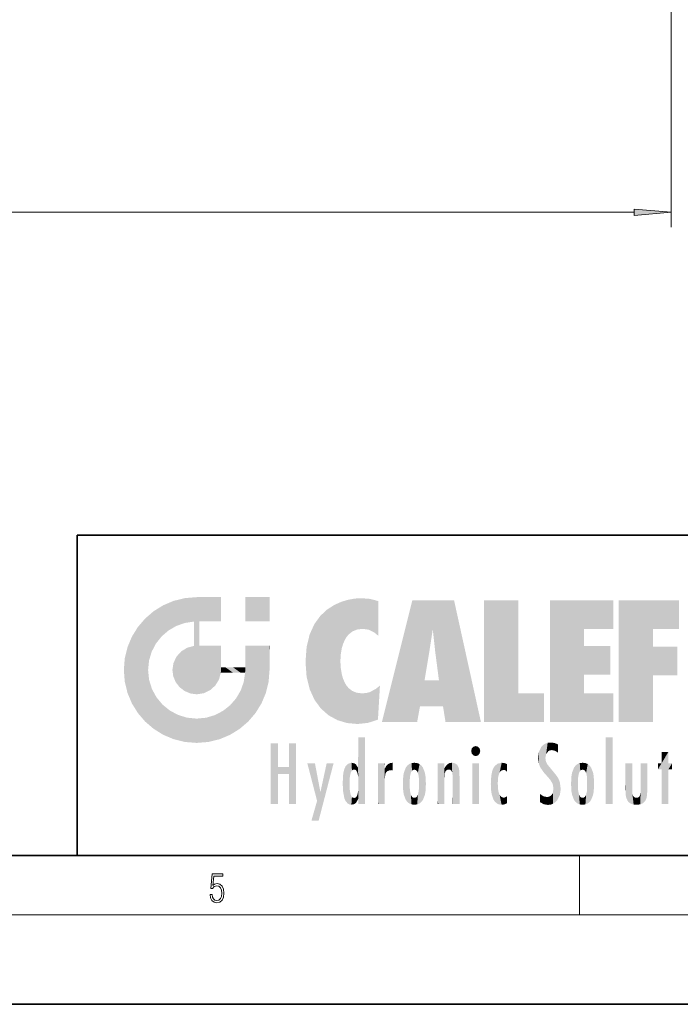
# Model space of a CAD drawing. Extents: x 0 to 420, y 0 to 297.
# Drawn here: x 226 to 271, y 0 to 66 of the extents above; entities that cross this region are included whole.
import ezdxf

# ---------------------------------------------------------------- set-up
doc = ezdxf.new("R2010")
doc.units = 0

msp = doc.modelspace()

# ---------------------------------------------------------------- linework, layer by layer
at = {"color": 7, "lineweight": 13}
for p, q in [((269.912262, 154.150742), (269.912262, 52.196129)), ((145.403183, 53.196129), (267.421753, 53.196129)), ((263.75, 6), (263.75, 10)), ((414, 6), (16, 6))]:
    msp.add_line(p, q, dxfattribs=at)
at = {"color": 7, "lineweight": 35}
for p, q in [((230, 31.5), (230, 10)), ((230, 31.5), (410, 31.5)), ((20, 10), (410, 10)), ((230, 10), (410, 10)), ((0, 0), (420, 0))]:
    msp.add_line(p, q, dxfattribs=at)
at = {"color": 7, "lineweight": 13}
for points in [[(267.421753, 52.978241), (269.912262, 53.196129), (267.421753, 53.414017)], [(238.931976, 7.37564), (238.969543, 7.141982), (239.065506, 6.966739), (239.207367, 6.858255), (239.395126, 6.819312), (239.591232, 6.8666), (239.739349, 6.991774), (239.835327, 7.194833), (239.868698, 7.467434), (239.835327, 7.73169), (239.74353, 7.93475), (239.599579, 8.062706), (239.41391, 8.109993), (239.240753, 8.076613), (239.11557, 7.984819), (239.186508, 8.616252), (239.801941, 8.616252), (239.801941, 8.76368), (239.088455, 8.76368), (238.977875, 7.770633), (239.092621, 7.770633), (239.213623, 7.912497), (239.390961, 7.962566), (239.530731, 7.926405), (239.637131, 7.826266), (239.701797, 7.667712), (239.726837, 7.459089), (239.703888, 7.250466), (239.639221, 7.097476), (239.534912, 7.000119), (239.399292, 6.966739), (239.263687, 6.994555), (239.161469, 7.078004), (239.094711, 7.20596), (239.067581, 7.37564)]]:
    msp.add_lwpolyline(points, close=True, dxfattribs=at)
msp.add_solid([(267.421753, 52.978241), (269.912262, 53.196129), (267.421753, 52.978241), (267.421753, 53.414017)], dxfattribs=at)
at = {"color": 114, "lineweight": 5}
for points in [[(237.243805, 27.282043), (236.490585, 27.096561), (237.235016, 25.611378), (236.653412, 25.40386)], [(237.243805, 27.282043), (237.235016, 25.611378), (238.037811, 27.346109), (237.861588, 25.706188)], [(238.214035, 24.082113), (238.037811, 27.346109), (238.037811, 20.820063), (237.861588, 25.706188)], [(238.158676, 27.346109), (238.077209, 27.346109), (238.214035, 24.082113), (238.037811, 27.346109)], [(238.34549, 27.346109), (238.158676, 27.346109), (238.227036, 25.714863), (238.214035, 25.714878)], [(238.214035, 25.714878), (238.158676, 27.346109), (238.214035, 24.096693), (238.214035, 24.082113)], [(238.34549, 27.346109), (238.227036, 25.714863), (238.853317, 27.346109), (238.941437, 25.713987)], [(239.654266, 27.346109), (238.853317, 27.346109), (239.394394, 25.713432), (238.941437, 25.713987)], [(239.654266, 27.346109), (239.394394, 25.713432), (239.633698, 25.713139), (239.561035, 25.713228)], [(239.654266, 27.346109), (239.633698, 25.713139), (239.668839, 25.713097)], [(239.668839, 27.346109), (239.654266, 27.346109), (239.668839, 25.727676), (239.668839, 25.713097)], [(239.668839, 27.346109), (239.668839, 25.727676), (239.668839, 27.038059), (239.668839, 26.529602)], [(239.668839, 27.346109), (239.668839, 27.038059), (239.668839, 27.306671), (239.668839, 27.225105)], [(242.932831, 27.346109), (242.932831, 25.71509), (241.301804, 27.346109), (241.301804, 25.71509)], [(242.932831, 27.346109), (241.301804, 27.346109), (242.932831, 27.346109)], [(248.225143, 27.173529), (247.761185, 27.036129), (247.872559, 24.20422), (247.788864, 23.920311)], [(248.225143, 27.173529), (247.872559, 24.20422), (248.111923, 24.675468), (247.987885, 24.471178)], [(248.225143, 27.173529), (248.111923, 24.675468), (248.686157, 27.252592), (248.262955, 24.855347)], [(248.262955, 24.855347), (248.509949, 25.047398), (248.686157, 27.252592), (248.813705, 25.172501)], [(248.686157, 27.252592), (248.813705, 25.172501), (249.077774, 27.275316), (249.179199, 25.217192)], [(249.077774, 27.275316), (249.179199, 25.217192), (249.676224, 27.230614), (249.594284, 25.161049)], [(249.676224, 27.230614), (249.594284, 25.161049), (249.967041, 24.97489)], [(250.24939, 27.080276), (249.676224, 27.230614), (250.24939, 24.740677), (249.967041, 24.97489)], [(252.850708, 18.967134), (252.523972, 27.134508), (250.48497, 18.967134)], [(255.329041, 27.134508), (252.523972, 27.134508), (254.067398, 23.646654), (253.898407, 25.184814)], [(253.898407, 25.184814), (252.523972, 27.134508), (253.042221, 20.017813), (252.850708, 18.967134)], [(255.329041, 27.134508), (254.067398, 23.646654), (254.089752, 23.475666), (254.074722, 23.590559)], [(255.329041, 27.134508), (254.089752, 23.475666), (254.211884, 22.541525), (254.123657, 23.216351)], [(255.329041, 27.134508), (254.211884, 22.541525), (254.315231, 21.751013), (254.313477, 21.764442)], [(255.329041, 27.134508), (254.315231, 21.751013), (254.75444, 18.967134), (254.585449, 20.017813)], [(255.329041, 27.134508), (254.75444, 18.967134), (257.131531, 18.967134)], [(257.345825, 27.134508), (259.643982, 27.134508), (257.345825, 18.967134), (259.643982, 20.895159)], [(264.061859, 25.206451), (261.763672, 18.967134), (266.033112, 27.134508), (261.763672, 27.134508)], [(264.061859, 25.206451), (266.033112, 27.134508), (266.033112, 25.206451)], [(268.689148, 25.206451), (266.3909, 18.967134), (270.446381, 27.134508), (266.3909, 27.134508)], [(268.689148, 25.206451), (270.446381, 27.134508), (270.446381, 25.206451)], [(235.146851, 26.401667), (235.297256, 24.22278), (235.788254, 26.799744)], [(235.297256, 24.22278), (235.672638, 24.697792), (235.788254, 26.799744), (236.128647, 25.095409)], [(235.788254, 26.799744), (236.128647, 25.095409), (236.490585, 27.096561), (236.653412, 25.40386)], [(246.340286, 26.084427), (246.383911, 19.863441), (246.795135, 26.508978), (246.901733, 19.408924)], [(246.795135, 26.508978), (246.901733, 19.408924), (247.283432, 26.823689), (247.49231, 19.084898)], [(247.283432, 26.823689), (247.49231, 19.084898), (247.761185, 27.036129)], [(247.49231, 19.084898), (247.692169, 23.050819), (247.761185, 27.036129), (247.714249, 23.477276)], [(247.761185, 27.036129), (247.714249, 23.477276), (247.788864, 23.920311)], [(250.24939, 27.080276), (250.24939, 24.740677), (250.24939, 25.910477), (250.24939, 24.761557)], [(250.24939, 27.080276), (250.24939, 25.910477), (250.24939, 26.906931), (250.24939, 26.638954)], [(250.24939, 27.080276), (250.24939, 26.906931), (250.24939, 27.023785)], [(234.576492, 18.989834), (234.576492, 25.912409), (234.087234, 25.342047)], [(235.146851, 26.401667), (234.576492, 25.912409), (234.835953, 23.087656), (234.773834, 22.451082)], [(235.146851, 18.500574), (234.773834, 22.451082), (234.576492, 18.989834), (234.576492, 25.912409)], [(235.146851, 26.401667), (234.835953, 23.087656), (235.297256, 24.22278), (235.014389, 23.682144)], [(245.943573, 25.535473), (245.954269, 20.448957), (246.340286, 26.084427), (246.383911, 19.863441)], [(233.689148, 24.700661), (234.087234, 19.560194), (234.087234, 25.342047), (234.576492, 18.989834)], [(238.037811, 20.820063), (237.861588, 25.706188), (237.861588, 25.691595)], [(238.037811, 20.820063), (237.861588, 25.691595), (237.861588, 24.380198), (237.861588, 24.889048)], [(238.214035, 25.714878), (238.214035, 24.096693), (238.214035, 25.406876), (238.214035, 24.898495)], [(238.214035, 25.714878), (238.214035, 25.406876), (238.214035, 25.675446), (238.214035, 25.593891)], [(245.629669, 24.847553), (245.954269, 20.448957), (245.943573, 25.535473)], [(253.898407, 25.184814), (253.042221, 20.017813), (253.352341, 21.787449), (253.346283, 21.751013)], [(253.898407, 25.184814), (253.352341, 21.787449), (253.394485, 22.040693), (253.365005, 21.863541)], [(253.898407, 25.184814), (253.394485, 22.040693), (253.658249, 23.625854), (253.477814, 22.541525)], [(253.898407, 25.184814), (253.658249, 23.625854), (253.78006, 24.415667), (253.661713, 23.646654)], [(264.061859, 20.895159), (261.763672, 18.967134), (264.061859, 24.068939), (264.061859, 25.206451)], [(266.3909, 18.967134), (268.689148, 25.206451), (268.689148, 18.967134), (268.689148, 24.025667)], [(233.392334, 23.998325), (233.689148, 20.201582), (233.689148, 24.700661), (234.087234, 19.560194)], [(245.423218, 24.006113), (245.628265, 21.165981), (245.629669, 24.847553), (245.954269, 20.448957)], [(233.206848, 23.245119), (233.392334, 20.903917), (233.392334, 23.998325), (233.689148, 20.201582)], [(236.9991, 23.702463), (237.218445, 21.044668), (237.398834, 23.948868), (237.607224, 20.878925)], [(237.398834, 23.948868), (237.607224, 20.878925), (237.861588, 24.071909)], [(238.037811, 20.820063), (237.861588, 24.111378), (237.607224, 20.878925), (237.861588, 24.071909)], [(238.037811, 20.820063), (237.861588, 24.380198), (237.861588, 24.111378), (237.861588, 24.193008)], [(238.517502, 20.893499), (238.249176, 24.082113), (238.037811, 20.820063), (238.214035, 24.082113)], [(238.517502, 20.893499), (238.48848, 24.082113), (238.249176, 24.082113), (238.321838, 24.082113)], [(238.517502, 20.893499), (238.94223, 21.098566), (238.48848, 24.082113), (238.941437, 24.082113)], [(239.655838, 24.082113), (238.941437, 24.082113), (239.2892, 21.412397), (238.94223, 21.098566)], [(239.655838, 24.082113), (239.2892, 21.412397), (239.65863, 22.274885), (239.535599, 21.812126)], [(239.668839, 24.082113), (239.655838, 24.082113), (239.668839, 22.627289), (239.65863, 22.274885)], [(239.668839, 24.082113), (239.668839, 22.627289), (239.668839, 23.354702), (239.668839, 22.640282)], [(239.668839, 24.082113), (239.668839, 23.354702), (239.668839, 23.974308), (239.668839, 23.807673)], [(239.668839, 24.082113), (239.668839, 23.974308), (239.668839, 24.046974)], [(241.499146, 18.989834), (241.422668, 24.082113), (241.301804, 24.082113), (241.341202, 24.082113)], [(241.499146, 18.989834), (241.301804, 24.082113), (241.301804, 23.354702), (241.301804, 24.06912)], [(241.422668, 24.082113), (241.499146, 18.989834), (241.609482, 24.082113), (241.988403, 19.560194)], [(241.609482, 24.082113), (241.988403, 19.560194), (242.117325, 24.082113), (242.38649, 20.201582)], [(242.117325, 24.082113), (242.38649, 20.201582), (242.918274, 24.082113), (242.683304, 20.903917)], [(242.918274, 24.082113), (242.683304, 20.903917), (242.86879, 21.657124)], [(242.86879, 21.657124), (242.932846, 22.45112), (242.918274, 24.082113), (242.932831, 23.774445)], [(242.918274, 24.082113), (242.932831, 23.774445), (242.932831, 24.082113), (242.932831, 23.961258)], [(242.932831, 24.082113), (242.932831, 23.961258), (242.932831, 24.042723)], [(245.348923, 22.996586), (245.421326, 22.015022), (245.423218, 24.006113), (245.628265, 21.165981)], [(264.061859, 20.895159), (264.061859, 24.068939), (264.061859, 22.140915)], [(264.061859, 22.140915), (264.061859, 24.068939), (265.830505, 22.140915), (265.830505, 24.068939)], [(268.689148, 18.967134), (268.689148, 24.025667), (268.689148, 22.09761), (270.333771, 24.025667)], [(268.689148, 22.09761), (270.333771, 24.025667), (270.333771, 22.09761)], [(233.142792, 22.45112), (233.206848, 21.657124), (233.206848, 23.245119), (233.392334, 20.903917)], [(236.480225, 22.930769), (236.631393, 21.631723), (236.685287, 23.355495), (236.887741, 21.301023)], [(236.685287, 23.355495), (236.887741, 21.301023), (236.9991, 23.702463), (237.218445, 21.044668)], [(241.499146, 18.989834), (241.301804, 23.354702), (241.301804, 22.735096), (241.301804, 22.90173)], [(242.932846, 23.266617), (242.932831, 23.774445), (242.932846, 22.465685), (242.932846, 22.45112)], [(236.406799, 22.451082), (236.465652, 22.020498), (236.480225, 22.930769), (236.631393, 21.631723)], [(239.668839, 22.627289), (239.65863, 22.274885), (239.708267, 22.627289), (239.673218, 22.274885)], [(240.475769, 22.274885), (239.708267, 22.627289), (239.673218, 22.274885)], [(240.475769, 22.274885), (239.976883, 22.627289), (239.708267, 22.627289), (239.789841, 22.627289)], [(240.475769, 22.274885), (240.984619, 22.274885), (239.976883, 22.627289), (240.485321, 22.627289)], [(241.287231, 22.627289), (240.485321, 22.627289), (241.171814, 22.274885), (240.984619, 22.274885)], [(241.287231, 22.627289), (241.171814, 22.274885), (241.292908, 22.274885), (241.253433, 22.274885)], [(241.499146, 18.989834), (241.301804, 22.627289), (241.198105, 21.648308), (241.292908, 22.274885)], [(241.287231, 22.627289), (241.292908, 22.274885), (241.301804, 22.627289)], [(241.499146, 18.989834), (241.301804, 22.735096), (241.301804, 22.627289), (241.301804, 22.662428)], [(248.140198, 18.890856), (247.714096, 22.606712), (247.49231, 19.084898), (247.692169, 23.050819)], [(247.869644, 21.874062), (247.787628, 22.157452), (248.140198, 18.890856), (247.714096, 22.606712)], [(235.030334, 21.180571), (234.840149, 21.793262), (235.146851, 18.500574), (234.773834, 22.451082)], [(248.140198, 18.890856), (247.982239, 21.610163), (247.869644, 21.874062)], [(235.331268, 20.626133), (235.030334, 21.180571), (235.788254, 18.102497), (235.146851, 18.500574)], [(241.499146, 18.989834), (241.198105, 21.648308), (240.928787, 18.500574), (240.990585, 21.066689)], [(248.140198, 18.890856), (248.249557, 21.234249), (247.982239, 21.610163), (248.102951, 21.409719)], [(248.829926, 18.826288), (248.249557, 21.234249), (248.140198, 18.890856)], [(248.829926, 18.826288), (248.781952, 20.927324), (248.249557, 21.234249), (248.488678, 21.047979)], [(250.216736, 19.139231), (250.04631, 21.165112), (250.21553, 19.118832), (249.648804, 20.963295)], [(250.347366, 21.349228), (250.350632, 21.404415), (250.216736, 19.139231), (250.04631, 21.165112)], [(250.347366, 21.349228), (250.216736, 19.139231), (250.32515, 20.97328), (250.283081, 20.261623)], [(250.347366, 21.349228), (250.32515, 20.97328), (250.340622, 21.235071)], [(254.585449, 20.017813), (253.399994, 21.751013), (253.042221, 20.017813), (253.346283, 21.751013)], [(254.585449, 20.017813), (254.223114, 21.751013), (253.399994, 21.751013), (254.084244, 21.751013)], [(254.585449, 20.017813), (254.315231, 21.751013), (254.223114, 21.751013), (254.284943, 21.751013)], [(235.331268, 20.626133), (235.788254, 18.102497), (235.729828, 20.143074)], [(240.682144, 20.54192), (240.284531, 20.085894), (240.928787, 18.500574), (240.287384, 18.102497)], [(240.682144, 20.54192), (240.928787, 18.500574), (240.990585, 21.066689)], [(248.829926, 18.826288), (249.539612, 18.89942), (248.781952, 20.927324), (249.133987, 20.884413)], [(249.539612, 18.89942), (249.406921, 20.904562), (249.133987, 20.884413)], [(250.21553, 19.118832), (249.648804, 20.963295), (249.539612, 18.89942), (249.406921, 20.904562)], [(257.345825, 18.967134), (259.643982, 20.895159), (261.367554, 18.967134), (261.367554, 20.895159)], [(264.061859, 20.895159), (266.033112, 20.895159), (261.763672, 18.967134), (266.033112, 18.967134)], [(235.729828, 20.143074), (235.788254, 18.102497), (236.212891, 19.744514), (236.490585, 17.805679)], [(239.809525, 19.710505), (240.287384, 18.102497), (240.284531, 20.085894)], [(236.212891, 19.744514), (236.490585, 17.805679), (236.767319, 19.443583), (237.243805, 17.620199)], [(236.767319, 19.443583), (237.243805, 17.620199), (237.380005, 19.253397), (238.037811, 17.556133)], [(237.380005, 19.253397), (238.037811, 17.556133), (238.037811, 19.187086), (238.831833, 17.620199)], [(238.037811, 19.187086), (238.831833, 17.620199), (238.674393, 19.249208)], [(238.674393, 19.249208), (238.831833, 17.620199), (239.26889, 19.427645), (239.585037, 17.805679)], [(239.26889, 19.427645), (239.585037, 17.805679), (239.809525, 19.710505), (240.287384, 18.102497)], [(248.903397, 15.112939), (248.891129, 17.625853), (248.892426, 17.90152), (248.892029, 17.818693)], [(248.903397, 15.112939), (248.892426, 17.90152), (248.914917, 17.941181), (248.892609, 17.941181)], [(248.903397, 15.112939), (248.914917, 17.941181), (248.907272, 14.816108)], [(248.950485, 13.445845), (248.907272, 14.816108), (249.23201, 17.941181), (248.914917, 17.941181)], [(248.950485, 13.445845), (249.23201, 17.941181), (249.053925, 13.445845)], [(249.303146, 13.445845), (249.053925, 13.445845), (249.303146, 17.941181), (249.23201, 17.941181)], [(249.350845, 13.445845), (249.303146, 13.445845), (249.350845, 17.906908), (249.350845, 17.941181)], [(249.303146, 13.445845), (249.303146, 17.941181), (249.350845, 17.941181)], [(249.350845, 13.445845), (249.350845, 17.906908), (249.350845, 14.412038), (249.350845, 15.952339)], [(265.982269, 17.941181), (265.982269, 13.445845), (265.524078, 17.941181), (265.524078, 13.445845)], [(265.982269, 17.941181), (265.524078, 17.941181), (265.982269, 17.941181)], [(243.495056, 15.937251), (243.495056, 13.445845), (243.495056, 17.529495), (243.00766, 13.445845)], [(243.495056, 17.529495), (243.00766, 13.445845), (243.00766, 17.529495)], [(244.718552, 17.529495), (244.231079, 15.466035), (244.231079, 15.937251), (243.495056, 15.466035)], [(244.718552, 13.445845), (244.231079, 13.445845), (244.718552, 17.529495), (244.231079, 15.466035)], [(244.718552, 17.529495), (244.231079, 15.937251), (244.231079, 17.529495)], [(248.903397, 15.112939), (248.888428, 15.302769), (248.891129, 17.625853), (248.88855, 17.080669)], [(256.52063, 16.836887), (256.630585, 17.299248), (256.478912, 17.009604), (256.52063, 17.178501)], [(256.52063, 16.836887), (256.935852, 17.299248), (256.630585, 17.299248), (256.786041, 17.345379)], [(256.52063, 16.836887), (257.088226, 17.009604), (256.935852, 17.299248), (257.045624, 17.178501)], [(261.035492, 16.129967), (261.125671, 15.906108), (261.029785, 16.943932), (261.183868, 17.276356)], [(261.383331, 15.538221), (261.305298, 17.409313), (261.125671, 15.906108), (261.183868, 17.276356)], [(261.383331, 15.538221), (261.465973, 16.549204), (261.305298, 17.409313), (261.454956, 17.50802)], [(261.61676, 17.564173), (261.454956, 17.50802), (261.51886, 16.810593), (261.465973, 16.549204)], [(261.61676, 17.564173), (261.51886, 16.810593), (261.802338, 17.583727), (261.668152, 17.000961)], [(261.668152, 17.000961), (261.774536, 17.055223), (261.802338, 17.583727), (261.89975, 17.074581)], [(261.802338, 17.583727), (261.89975, 17.074581), (262.071594, 17.554585), (262.143768, 17.015884)], [(262.071594, 17.554585), (262.143768, 17.015884), (262.319031, 17.448257), (262.318787, 17.42164)], [(262.317291, 17.255701), (262.31842, 17.379187), (262.143768, 17.015884), (262.318787, 17.42164)], [(262.317291, 17.255701), (262.143768, 17.015884), (262.314636, 16.95821), (262.314117, 16.901283)], [(248.888428, 15.302769), (248.88298, 15.900322), (248.88855, 17.080669)], [(256.52063, 16.836887), (256.935852, 16.714718), (257.088226, 17.009604), (257.045624, 16.836887)], [(256.52063, 16.836887), (256.630585, 16.714718), (256.935852, 16.714718), (256.786041, 16.668377)], [(261.035492, 16.129967), (261.029785, 16.943932), (260.978516, 16.538387)], [(261.624023, 15.276784), (261.49765, 16.312929), (261.383331, 15.538221), (261.465973, 16.549204)], [(269.7276, 16.955366), (269.269409, 15.780146), (269.269409, 16.180971), (269.020752, 15.780146)], [(269.7276, 13.445845), (269.269409, 13.445845), (269.7276, 16.955366), (269.269409, 15.780146)], [(269.7276, 16.955366), (269.269409, 16.180971), (269.269409, 16.955366)], [(269.7276, 16.180971), (269.7276, 13.445845), (269.7276, 16.955366)], [(244.231079, 15.937251), (243.495056, 15.466035), (243.495056, 15.937251), (243.495056, 13.445845)], [(246.125641, 13.667894), (245.472443, 16.180971), (246.344986, 14.274477), (245.984222, 16.180971)], [(246.227966, 12.324745), (246.344986, 14.274477), (247.232132, 16.180971), (246.354691, 14.274477)], [(247.232132, 16.180971), (246.354691, 14.274477), (246.769073, 16.180971)], [(247.953003, 13.859357), (247.95752, 15.800388), (248.025726, 13.678757), (248.032227, 15.968724)], [(248.025726, 13.678757), (248.032227, 15.968724), (248.188568, 13.478816), (248.19873, 16.153973)], [(248.188568, 13.478816), (248.19873, 16.153973), (248.29834, 13.422511)], [(248.444183, 16.224279), (248.331146, 15.305006), (248.19873, 16.153973), (248.318085, 15.115333)], [(248.19873, 16.153973), (248.318085, 15.115333), (248.29834, 13.422511), (248.317459, 14.816114)], [(248.466553, 15.701984), (248.389664, 15.57155), (248.444183, 16.224279), (248.331146, 15.305006)], [(248.641327, 16.180151), (248.466553, 15.701984), (248.444183, 16.224279)], [(248.641327, 16.180151), (248.619614, 15.769328), (248.466553, 15.701984), (248.519409, 15.74395)], [(248.619614, 15.769328), (248.641327, 16.180151), (248.710373, 15.74377), (248.738861, 16.106903)], [(248.710373, 15.74377), (248.738861, 16.106903), (248.758835, 15.701528), (248.882874, 15.877683)], [(248.758835, 15.701528), (248.882874, 15.877683), (248.830688, 15.570341)], [(248.888428, 15.302769), (248.830688, 15.570341), (248.88298, 15.900322), (248.882874, 15.877683)], [(250.555115, 13.445845), (250.259827, 16.180971), (250.23468, 13.445845), (250.212143, 16.180971)], [(250.23468, 13.445845), (250.212143, 16.180971), (250.212143, 16.152027)], [(250.23468, 13.445845), (250.212143, 16.152027), (250.212143, 13.881045), (250.212143, 14.627445)], [(250.647995, 16.180971), (250.330948, 16.180971), (250.555115, 13.445845), (250.259827, 16.180971)], [(250.555115, 13.445845), (250.626999, 13.445845), (250.647995, 16.180971), (250.675201, 13.445845)], [(250.670288, 16.180971), (250.647995, 16.180971), (250.670288, 15.870038), (250.670288, 15.845119)], [(250.647995, 16.180971), (250.675201, 13.445845), (250.670288, 15.845119), (250.675201, 15.168117)], [(250.670288, 16.180971), (250.670288, 15.870038), (250.670288, 16.117584), (250.670288, 16.013044)], [(250.680038, 15.845119), (250.715637, 15.466833), (250.781006, 16.018089)], [(250.715637, 15.466833), (250.771454, 15.577068), (250.781006, 16.018089), (250.855713, 15.658415)], [(250.781006, 16.018089), (250.855713, 15.658415), (250.910889, 16.141848), (250.971924, 15.708767)], [(250.910889, 16.141848), (250.971924, 15.708767), (251.043365, 16.203171), (251.123627, 15.726019)], [(251.201553, 16.224279), (251.043365, 16.203171), (251.162598, 15.723297), (251.123627, 15.726019)], [(251.201553, 16.224279), (251.162598, 15.723297), (251.201553, 15.74509), (251.201553, 15.720576)], [(251.201553, 16.224279), (251.201553, 15.74509), (251.201553, 16.171852), (251.201553, 16.093657)], [(251.914246, 14.308907), (251.959503, 15.566788), (251.959534, 14.05873), (252.090027, 15.901981)], [(251.959534, 14.05873), (252.090027, 15.901981), (252.090118, 13.725177), (252.189026, 16.033798)], [(252.090118, 13.725177), (252.189026, 16.033798), (252.189117, 13.593486), (252.315308, 16.135538)], [(252.189117, 13.593486), (252.315308, 16.135538), (252.315399, 13.49161)], [(252.472137, 16.201073), (252.368118, 15.291933), (252.315308, 16.135538), (252.355453, 15.102102)], [(252.315308, 16.135538), (252.355453, 15.102102), (252.315399, 13.49161)], [(252.505554, 15.690707), (252.427109, 15.559515), (252.472137, 16.201073), (252.368118, 15.291933)], [(252.66272, 16.224279), (252.505554, 15.690707), (252.472137, 16.201073)], [(252.66272, 16.224279), (252.662704, 15.758511), (252.505554, 15.690707), (252.559738, 15.732952)], [(252.66272, 16.224279), (252.853271, 16.201082), (252.662704, 15.758511), (252.765671, 15.732952)], [(252.853271, 16.201082), (252.819839, 15.690707), (252.765671, 15.732952)], [(253.010071, 16.135569), (252.8983, 15.559515), (252.853271, 16.201082), (252.819839, 15.690707)], [(252.96994, 15.102102), (252.957275, 15.291933), (253.010071, 16.135569), (252.8983, 15.559515)], [(253.010071, 16.135569), (252.96994, 14.521411), (252.96994, 15.102102), (252.969803, 14.805297)], [(253.136353, 16.033863), (253.010147, 13.491678), (253.010071, 16.135569), (252.96994, 14.521411)], [(253.235352, 15.902088), (253.136444, 13.593627), (253.136353, 16.033863), (253.010147, 13.491678)], [(253.365921, 15.566876), (253.235443, 13.725408), (253.235352, 15.902088), (253.136444, 13.593627)], [(254.275146, 16.180971), (254.227448, 16.180971), (254.524338, 13.445845), (254.275146, 13.445845)], [(254.275146, 13.445845), (254.227448, 16.180971), (254.227448, 14.99937), (254.227448, 16.160727)], [(254.275146, 16.180971), (254.524338, 13.445845), (254.346268, 16.180971)], [(254.66333, 16.180971), (254.346268, 16.180971), (254.627762, 13.445845), (254.524338, 13.445845)], [(254.66333, 16.180971), (254.627762, 13.445845), (254.685638, 13.445845)], [(254.685638, 16.180971), (254.66333, 16.180971), (254.685638, 13.461077), (254.685638, 13.445845)], [(254.685638, 16.180971), (254.685638, 13.461077), (254.685638, 14.830069), (254.685638, 14.298869)], [(254.685638, 16.180971), (254.685638, 14.830069), (254.685638, 15.110693), (254.685638, 15.025479)], [(254.685638, 16.180971), (254.685638, 15.110693), (254.685638, 15.866831), (254.685638, 15.151895)], [(254.685638, 16.180971), (254.685638, 15.866831), (254.685638, 16.023901), (254.685638, 15.890141)], [(254.685638, 16.180971), (254.685638, 16.023901), (254.685638, 16.121679)], [(254.695343, 15.866831), (254.701996, 15.505215), (254.781952, 16.016357)], [(254.701996, 15.505215), (254.757126, 15.661009), (254.781952, 16.016357), (254.837967, 15.739766)], [(254.781952, 16.016357), (254.837967, 15.739766), (254.890945, 16.128822), (254.963501, 15.769328)], [(254.890945, 16.128822), (254.963501, 15.769328), (255.026443, 16.199654), (255.068329, 15.750397)], [(255.026443, 16.199654), (255.068329, 15.750397), (255.192581, 16.224279)], [(255.068329, 15.750397), (255.142563, 15.69912), (255.192581, 16.224279), (255.20285, 15.594736)], [(255.192581, 16.224279), (255.20285, 15.594736), (255.399002, 16.186644), (255.236481, 15.336044)], [(255.258774, 13.445845), (255.575821, 13.445845), (255.236481, 15.336044), (255.399002, 16.186644)], [(255.575821, 13.445845), (255.539368, 16.083862), (255.399002, 16.186644)], [(255.646942, 13.445845), (255.645737, 15.871747), (255.575821, 13.445845), (255.539368, 16.083862)], [(255.694626, 13.445845), (255.678848, 15.698791), (255.646942, 13.445845), (255.645737, 15.871747)], [(257.010223, 16.180971), (257.010223, 13.445845), (256.552032, 16.180971), (256.552032, 13.445845)], [(257.010223, 16.180971), (256.552032, 16.180971), (257.010223, 16.180971)], [(258.082916, 13.598426), (258.040985, 15.977351), (257.976868, 13.75724), (257.947815, 15.811209)], [(258.223236, 13.480231), (258.241791, 16.157082), (258.082916, 13.598426), (258.040985, 15.977351)], [(258.278351, 14.513562), (258.266296, 14.837784), (258.223236, 13.480231), (258.241791, 16.157082)], [(258.241791, 16.157082), (258.304993, 15.335792), (258.52951, 16.224279), (258.390472, 15.574364)], [(258.266296, 14.837784), (258.278625, 15.157824), (258.241791, 16.157082), (258.304993, 15.335792)], [(258.390472, 15.574364), (258.503784, 15.698711), (258.52951, 16.224279), (258.670837, 15.747692)], [(258.52951, 16.224279), (258.670837, 15.747692), (258.717773, 16.202604), (258.798218, 15.7111)], [(258.895081, 16.132219), (258.717773, 16.202604), (258.885284, 15.617664), (258.798218, 15.7111)], [(258.895081, 16.132219), (258.885284, 15.617664), (258.895081, 15.671221), (258.895081, 15.617664)], [(258.895081, 16.132219), (258.895081, 15.671221), (258.895081, 16.06724), (258.895081, 15.951075)], [(261.624023, 15.276784), (261.620483, 16.083231), (261.49765, 16.312929), (261.602478, 16.105103)], [(261.649261, 16.048342), (261.620483, 16.083231), (261.83844, 15.014742), (261.624023, 15.276784)], [(261.649261, 16.048342), (261.83844, 15.014742), (261.73288, 15.946861)], [(261.73288, 15.946861), (261.83844, 15.014742), (261.934387, 15.702379), (261.96051, 14.775161)], [(263.391754, 15.902319), (263.391632, 13.725177), (263.261078, 15.56707), (263.261047, 14.05873)], [(263.490723, 16.034004), (263.490631, 13.593486), (263.391754, 15.902319), (263.391632, 13.725177)], [(263.616974, 16.135637), (263.616913, 13.49161), (263.490723, 16.034004), (263.490631, 13.593486)], [(263.616974, 16.135637), (263.656982, 14.521411), (263.616913, 13.49161), (263.669647, 14.334299)], [(263.773743, 16.201099), (263.669647, 15.291933), (263.616974, 16.135637)], [(263.669647, 15.291933), (263.656982, 15.102102), (263.616974, 16.135637), (263.656982, 14.521411)], [(263.773743, 16.201099), (263.807068, 15.690707), (263.669647, 15.291933), (263.728607, 15.559515)], [(263.964233, 16.224279), (263.807068, 15.690707), (263.773743, 16.201099)], [(263.964233, 16.224279), (263.964203, 15.758511), (263.807068, 15.690707), (263.861237, 15.732952)], [(263.964233, 16.224279), (264.154816, 16.201073), (263.964203, 15.758511), (264.067169, 15.732952)], [(264.154816, 16.201073), (264.121338, 15.690707), (264.067169, 15.732952)], [(264.311615, 16.135538), (264.199799, 15.559515), (264.154816, 16.201073), (264.121338, 15.690707)], [(264.271454, 15.102102), (264.258789, 15.291933), (264.311615, 16.135538), (264.199799, 15.559515)], [(264.271454, 14.521411), (264.311615, 16.135538), (264.258789, 14.334299), (264.311554, 13.49161)], [(264.271454, 14.521411), (264.271332, 14.805297), (264.311615, 16.135538), (264.271454, 15.102102)], [(264.311554, 13.49161), (264.311615, 16.135538), (264.437836, 13.593486), (264.437927, 16.033798)], [(264.437836, 13.593486), (264.437927, 16.033798), (264.536804, 13.725177), (264.536926, 15.901981)], [(264.536804, 13.725177), (264.536926, 15.901981), (264.667419, 14.05873), (264.66745, 15.566788)], [(266.865845, 14.034844), (266.901367, 16.180971), (266.843506, 16.168652), (266.843506, 16.180971)], [(266.865845, 14.034844), (266.843506, 16.168652), (266.843506, 14.837082), (266.843506, 15.455974)], [(266.865845, 14.034844), (266.901123, 13.862751), (266.901367, 16.180971), (266.998016, 13.650277)], [(266.901367, 16.180971), (266.998016, 13.650277), (267.004791, 16.180971), (267.095734, 13.544848)], [(267.004791, 16.180971), (267.095734, 13.544848), (267.253998, 16.180971), (267.226288, 13.467102)], [(267.253998, 16.180971), (267.226288, 13.467102), (267.303619, 14.235115), (267.394165, 13.419009)], [(267.301697, 16.180971), (267.253998, 16.180971), (267.301697, 14.481573), (267.301697, 14.469444)], [(267.253998, 16.180971), (267.303619, 14.235115), (267.301697, 14.469444)], [(267.301697, 16.180971), (267.301697, 14.481573), (267.301697, 15.792457), (267.301697, 15.18318)], [(267.301697, 16.180971), (267.301697, 15.792457), (267.301697, 16.13032), (267.301697, 16.026585)], [(268.037537, 13.518874), (267.976166, 16.180971), (267.857361, 16.180971), (267.905029, 16.180971)], [(268.037537, 13.518874), (267.857361, 16.180971), (267.857361, 15.167436), (267.857361, 16.161892)], [(268.293213, 16.180971), (267.976166, 16.180971), (268.140198, 13.616351), (268.037537, 13.518874)], [(268.293213, 16.180971), (268.140198, 13.616351), (268.274261, 13.910431), (268.216339, 13.74018)], [(268.293213, 16.180971), (268.274261, 13.910431), (268.315491, 14.33408)], [(268.315491, 16.180971), (268.293213, 16.180971), (268.315491, 14.347165), (268.315491, 14.33408)], [(268.315491, 16.180971), (268.315491, 14.347165), (268.315491, 15.761732), (268.315491, 15.104263)], [(268.315491, 16.180971), (268.315491, 15.761732), (268.315491, 16.126316), (268.315491, 16.014378)], [(269.269409, 16.180971), (269.020752, 15.780146), (269.020752, 16.180971)], [(269.7276, 16.180971), (269.971283, 16.180971), (269.7276, 13.445845), (269.7276, 15.780146)], [(269.7276, 15.780146), (269.971283, 16.180971), (269.971283, 15.780146)], [(247.86644, 14.347495), (247.849548, 14.848601), (247.953003, 13.859357), (247.867722, 15.339612)], [(247.867722, 15.339612), (247.906555, 15.609497), (247.953003, 13.859357), (247.95752, 15.800388)], [(250.670288, 15.845119), (250.675201, 15.168117), (250.680038, 15.845119), (250.715637, 15.466833)], [(251.887711, 14.805297), (251.914246, 15.313759), (251.914246, 14.308907), (251.959503, 15.566788)], [(253.411194, 15.313822), (253.365952, 14.058922), (253.365921, 15.566876), (253.235443, 13.725408)], [(253.437744, 14.805297), (253.411209, 14.30904), (253.411194, 15.313822), (253.365952, 14.058922)], [(254.695343, 15.866831), (254.685638, 15.866831), (254.701996, 15.505215), (254.688339, 15.384907)], [(254.688339, 15.384907), (254.685638, 15.866831), (254.685638, 15.151895)], [(255.258774, 13.445845), (255.236481, 15.336044), (255.236481, 14.234088), (255.236481, 15.315304)], [(255.694626, 15.325189), (255.678848, 15.698791), (255.694626, 13.45916), (255.694626, 13.445845)], [(255.694626, 15.325189), (255.694626, 13.45916), (255.694626, 14.898584), (255.694626, 14.229561)], [(255.694626, 15.325189), (255.694626, 14.898584), (255.694626, 15.269573), (255.694626, 15.155668)], [(257.79837, 14.789032), (257.822815, 14.325363), (257.828217, 15.340313), (257.863098, 14.085246)], [(257.828217, 15.340313), (257.863098, 14.085246), (257.881805, 15.619346), (257.976868, 13.75724)], [(257.976868, 13.75724), (257.947815, 15.811209), (257.881805, 15.619346)], [(261.934387, 15.702379), (261.96051, 14.775161), (261.972931, 15.655599), (262.007019, 14.491114)], [(261.972931, 15.655599), (262.007019, 14.491114), (262.229034, 15.340509)], [(262.265991, 13.709874), (262.229034, 15.340509), (262.136017, 13.572425), (262.007019, 14.491114)], [(262.43576, 14.049718), (262.326813, 15.184536), (262.265991, 13.709874), (262.229034, 15.340509)], [(263.21579, 14.308907), (263.18924, 14.805297), (263.261078, 15.56707), (263.21579, 15.313957)], [(263.261078, 15.56707), (263.261047, 14.05873), (263.21579, 14.308907)], [(264.667419, 14.05873), (264.66745, 15.566788), (264.712677, 14.308907), (264.712708, 15.313759)], [(264.712677, 14.308907), (264.712708, 15.313759), (264.739227, 14.805297)], [(248.29834, 13.422511), (248.317459, 14.816114), (248.318085, 14.513367)], [(248.950485, 13.445845), (248.892609, 13.445845), (248.907272, 14.816108), (248.903397, 14.51813)], [(250.675201, 15.168117), (250.675201, 13.445845), (250.675201, 14.164061), (250.675201, 13.458049)], [(250.675201, 15.168117), (250.675201, 14.164061), (250.675201, 15.012761), (250.675201, 14.777164)], [(250.675201, 15.168117), (250.675201, 15.012761), (250.675201, 15.117146)], [(252.355453, 15.102102), (252.355453, 14.521411), (252.315399, 13.49161), (252.368118, 14.334299)], [(252.355606, 14.805297), (252.355453, 14.521411), (252.355453, 15.102102)], [(254.275146, 13.445845), (254.227448, 14.99937), (254.227448, 13.684259), (254.227448, 14.047142)], [(262.494507, 14.458627), (262.432922, 14.931441), (262.43576, 14.049718), (262.326813, 15.184536)], [(263.657135, 14.805297), (263.656982, 14.521411), (263.656982, 15.102102)], [(266.865845, 14.034844), (266.843506, 14.837082), (266.843506, 14.493889), (266.843506, 14.59926)], [(268.037537, 13.518874), (267.857361, 15.167436), (267.857361, 14.545644), (267.857361, 14.708115)], [(246.227966, 12.324745), (245.745407, 12.324745), (246.344986, 14.274477), (246.125641, 13.667894)], [(248.331146, 14.322731), (248.42955, 13.40254), (248.318085, 14.513367), (248.29834, 13.422511)], [(248.331146, 14.322731), (248.389664, 14.055454), (248.42955, 13.40254), (248.466553, 13.924851)], [(248.42955, 13.40254), (248.466553, 13.924851), (248.641693, 13.452075), (248.519409, 13.882858)], [(248.641693, 13.452075), (248.710373, 13.883213), (248.742447, 13.534947), (248.758835, 13.925757)], [(248.742447, 13.534947), (248.758835, 13.925757), (248.892609, 13.797904), (248.830688, 14.057858)], [(248.892609, 13.797904), (248.830688, 14.057858), (248.888428, 14.327185)], [(248.903397, 14.51813), (248.892609, 13.771784), (248.888428, 14.327185), (248.892609, 13.797904)], [(248.903397, 14.51813), (248.892609, 13.445845), (248.892609, 13.621874), (248.892609, 13.471964)], [(248.903397, 14.51813), (248.892609, 13.621874), (248.892609, 13.771784), (248.892609, 13.731461)], [(249.350845, 13.445845), (249.350845, 14.412038), (249.350845, 13.571055), (249.350845, 13.828361)], [(252.315399, 13.49161), (252.368118, 14.334299), (252.472183, 13.425858), (252.427094, 14.067889)], [(252.472183, 13.425858), (252.427094, 14.067889), (252.505554, 13.936457)], [(252.66272, 13.40254), (252.472183, 13.425858), (252.559738, 13.894021), (252.505554, 13.936457)], [(252.66272, 13.40254), (252.559738, 13.894021), (252.765671, 13.894021), (252.66272, 13.86831)], [(252.66272, 13.40254), (252.765671, 13.894021), (252.853317, 13.425877)], [(252.765671, 13.894021), (252.819839, 13.936457), (252.853317, 13.425877), (252.8983, 14.067889)], [(252.853317, 13.425877), (252.8983, 14.067889), (253.010147, 13.491678), (252.957275, 14.334299)], [(253.010147, 13.491678), (252.957275, 14.334299), (252.96994, 14.521411)], [(255.258774, 13.445845), (255.236481, 14.234088), (255.236481, 13.558049), (255.236481, 13.734694)], [(258.360748, 13.422839), (258.304138, 14.324327), (258.223236, 13.480231), (258.278351, 14.513562)], [(258.360748, 13.422839), (258.524597, 13.40254), (258.304138, 14.324327), (258.387604, 14.066286)], [(258.524597, 13.40254), (258.498138, 13.93097), (258.387604, 14.066286)], [(258.717133, 13.428255), (258.661072, 13.879147), (258.524597, 13.40254), (258.498138, 13.93097)], [(258.895081, 13.510803), (258.751007, 13.892576), (258.717133, 13.428255), (258.661072, 13.879147)], [(258.895081, 13.982039), (258.751007, 13.892576), (258.895081, 13.533739), (258.895081, 13.510803)], [(258.895081, 13.982039), (258.895081, 13.533739), (258.895081, 13.932988), (258.895081, 13.859834)], [(261.348999, 13.438418), (261.294342, 13.996536), (261.09552, 14.107046), (261.09552, 14.133665)], [(261.348999, 13.438418), (261.09552, 14.107046), (261.09552, 13.643588), (261.09552, 13.728506)], [(261.40097, 13.950713), (261.294342, 13.996536), (261.631683, 13.391703), (261.348999, 13.438418)], [(261.40097, 13.950713), (261.631683, 13.391703), (261.578064, 13.922432)], [(261.578064, 13.922432), (261.631683, 13.391703), (261.714783, 13.943495), (261.815491, 13.411979)], [(261.714783, 13.943495), (261.815491, 13.411979), (261.823578, 14.00247), (261.979614, 13.470026)], [(261.823578, 14.00247), (261.979614, 13.470026), (261.905853, 14.09304)], [(261.979614, 13.470026), (261.962952, 14.208882), (261.905853, 14.09304)], [(262.136017, 13.572425), (262.007019, 14.491114), (261.979614, 13.470026), (261.962952, 14.208882)], [(263.616913, 13.49161), (263.669647, 14.334299), (263.773682, 13.425858), (263.728607, 14.067889)], [(263.773682, 13.425858), (263.728607, 14.067889), (263.807068, 13.936457)], [(263.964203, 13.40254), (263.773682, 13.425858), (263.861237, 13.894021), (263.807068, 13.936457)], [(263.964203, 13.40254), (263.861237, 13.894021), (264.067169, 13.894021), (263.964203, 13.86831)], [(263.964203, 13.40254), (264.067169, 13.894021), (264.154755, 13.425858)], [(264.067169, 13.894021), (264.121338, 13.936457), (264.154755, 13.425858), (264.199799, 14.067889)], [(264.154755, 13.425858), (264.199799, 14.067889), (264.311554, 13.49161), (264.258789, 14.334299)], [(266.865845, 14.034844), (266.843506, 14.493889), (266.843506, 14.442439)], [(267.303619, 14.235115), (267.394165, 13.419009), (267.316895, 14.118469)], [(267.394165, 13.419009), (267.372467, 13.969999), (267.316895, 14.118469)], [(267.603882, 13.40254), (267.455139, 13.895913), (267.394165, 13.419009), (267.372467, 13.969999)], [(267.711243, 13.893912), (267.584412, 13.86831), (267.603882, 13.40254), (267.455139, 13.895913)], [(267.851227, 13.432425), (267.791656, 13.962997), (267.603882, 13.40254), (267.711243, 13.893912)], [(267.851227, 13.432425), (267.856567, 14.213815), (267.791656, 13.962997), (267.844635, 14.102723)], [(268.037537, 13.518874), (267.857361, 14.442439), (267.851227, 13.432425), (267.856567, 14.213815)], [(268.037537, 13.518874), (267.857361, 14.545644), (267.857361, 14.442439), (267.857361, 14.469669)], [(248.519409, 13.882858), (248.619614, 13.857473), (248.641693, 13.452075), (248.710373, 13.883213)], [(249.350845, 13.445845), (249.350845, 13.571055), (249.350845, 13.492214)], [(250.23468, 13.445845), (250.212143, 13.881045), (250.212143, 13.500749), (250.212143, 13.615227)], [(250.23468, 13.445845), (250.212143, 13.500749), (250.212143, 13.445845)], [(254.275146, 13.445845), (254.227448, 13.684259), (254.227448, 13.474788), (254.227448, 13.523959)], [(254.275146, 13.445845), (254.227448, 13.474788), (254.227448, 13.445845)], [(255.258774, 13.445845), (255.236481, 13.558049), (255.236481, 13.445845), (255.236481, 13.482178)], [(261.348999, 13.438418), (261.09552, 13.643588), (261.09552, 13.586657)]]:
    msp.add_solid(points, dxfattribs=at)

doc.saveas('drawing.dxf')
